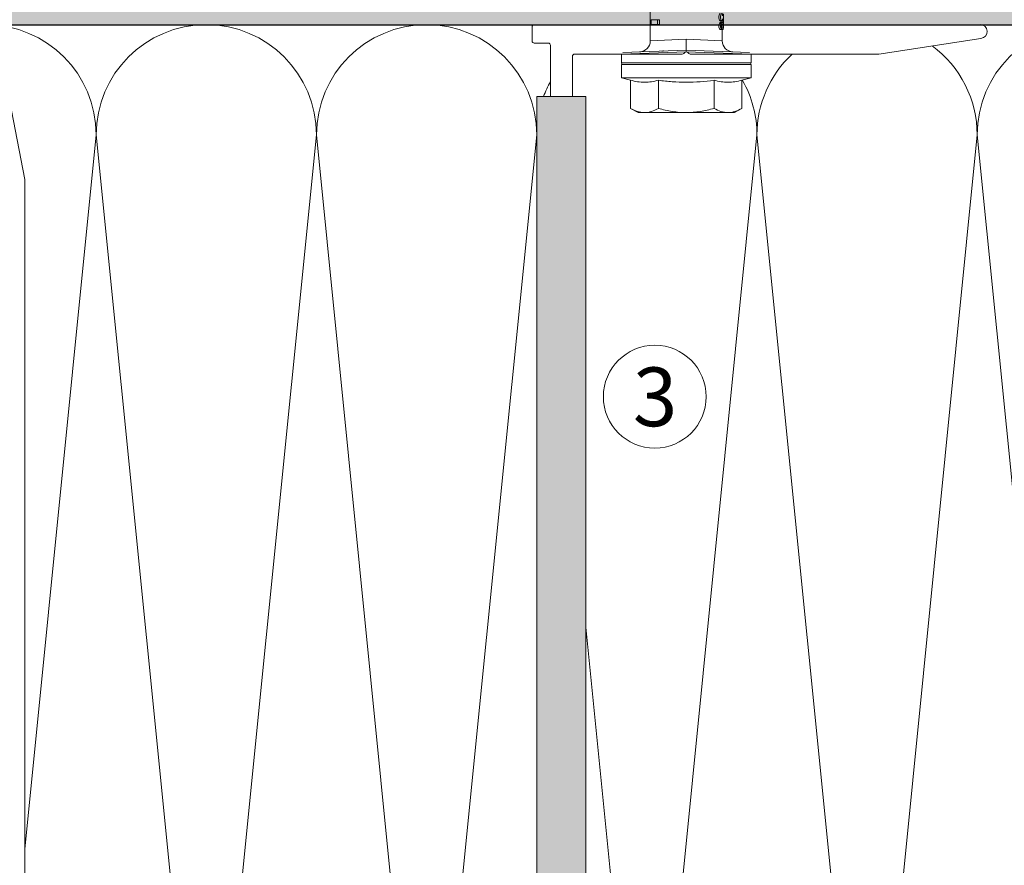
# Model space of a CAD drawing. Units: millimetres. Extents: x -2265 to 1642, y 1000 to 3658.
# Drawn here: x -2102 to -1968, y 3347 to 3462 of the extents above; entities that cross this region are included whole.
import ezdxf

# ---------------------------------------------------------------- set-up
doc = ezdxf.new("R2010")
doc.units = ezdxf.units.MM
doc.layers.add('90%', color=7, linetype='Continuous', transparency=0.9)
for name, color, linetype, lineweight in [('Breite Volllinie', 7, 'Continuous', 30), ('Schmale Volllinie', 7, 'Continuous', 13), ('Schmale Volllinie_Grau', 252, 'Continuous', 13), ('Schmale Volllinie_Rot', 1, 'Continuous', 13), ('Text', 7, 'Continuous', 13)]:
    doc.layers.add(name, color=color, linetype=linetype, lineweight=lineweight)
doc.styles.get("Standard").update_dxf_attribs({"font": 'arial.ttf'})

# ---------------------------------------------------------------- blocks, each defined once
blk = doc.blocks.new('HRD')
at = {"layer": 'Schmale Volllinie_Rot'}
for p, q in [((4.6, 4.83), (4.27, 3.58)), ((6.42, 4.83), (4.6, 4.83)), ((4.6, -4), (4.6, 4.83)), ((6.42, -4), (6.42, 4.83)), ((6.42, 4.63), (6.42, -4)), ((7.83, 4.83), (6.62, 4.83)), ((6.62, -12.83), (6.62, 4.83)), ((7.83, 4.83), (8.13, -4)), ((8.34, -4), (8.03, 4.64)), ((0.44, 3.58), (-0.14, 2.56)), ((0.44, 3.58), (4.27, 3.58)), ((-0.14, 1.68), (-0.14, 2.56)), ((-0.14, -4), (-0.14, 1.68)), ((18.01, 0.9), (9.63, 0.9)), ((9.85, -4), (9.63, 0.9)), ((11.87, -0.08), (11.87, 0.78)), ((11.87, 0.78), (12.49, 0.78)), ((12.49, 0.78), (12.49, -0.08)), ((0.44, -0.21), (4.27, -0.21)), ((6.42, -4), (6.42, -0.06)), ((11.87, -0.08), (11.87, -0.35)), ((12.49, -0.08), (11.87, -0.08)), ((12.49, -0.35), (11.87, -0.35)), ((12.49, -0.08), (12.49, -0.35)), ((-0.14, -9.68), (-0.14, -4)), ((4.6, -12.83), (4.6, -4)), ((6.42, -4), (6.42, -12.63)), ((6.42, -12.83), (6.42, -4)), ((6.42, -7.93), (6.42, -4)), ((7.83, -12.83), (8.13, -4)), ((8.34, -4), (8.03, -12.63)), ((9.85, -4), (9.63, -8.89)), ((0.44, -7.79), (4.27, -7.79)), ((9.63, -8.89), (11.17, -8.89)), ((11.17, -8.72), (11.17, -8.93)), ((11.87, -9.04), (11.87, -8.83)), ((12.01, -8.73), (12.01, -8.51)), ((12.16, -8.93), (12.16, -8.72)), ((12.16, -8.89), (12.38, -8.89)), ((12.34, -8.63), (12.34, -8.84)), ((12.4, -8.91), (12.4, -9.02)), ((-0.14, -10.56), (-0.14, -9.68)), ((-0.14, -10.56), (0.44, -11.57)), ((0.44, -11.57), (4.27, -11.57)), ((4.27, -11.57), (4.6, -12.83)), ((4.6, -12.83), (6.42, -12.83)), ((6.62, -12.83), (7.83, -12.83))]:
    blk.add_line(p, q, dxfattribs=at)
for centre, radius, start, end in [((6.62, 4.63), 0.202, 90, 180), ((9.63, 2.41), 1.51, 182, 270.0799), ((9.63, -10.41), 1.51, 89.9271, 178), ((6.62, -12.63), 0.202, 180, 270)]:
    blk.add_arc(centre, radius, start, end, dxfattribs=at)
for points, knots in [([(-0.14, 1.68), (-0.14, 1.84), (-0.13, 2.01), (-0.07, 2.33), (-0.03, 2.48), (0.12, 2.96), (0.27, 3.27), (0.44, 3.58)], [0, 0, 0, 0, 0.25, 0.25, 0.5, 0.5, 1, 1, 1, 1]), ([(0.44, -0.21), (0.27, 0.1), (0.12, 0.41), (-0.09, 1.04), (-0.14, 1.36), (-0.14, 1.68)], [0, 0, 0, 0, 0.5, 0.5, 1, 1, 1, 1]), ([(-0.14, -4), (-0.14, -3.36), (-0.09, -2.72), (0.12, -1.46), (0.27, -0.83), (0.44, -0.21)], [0, 0, 0, 0, 0.5, 0.5, 1, 1, 1, 1]), ([(4.27, -7.79), (4.1, -6.53), (3.99, -5.27), (3.99, -3.37), (4.02, -2.74), (4.11, -1.47), (4.18, -0.84), (4.27, -0.21)], [0, 0, 0, 0, 0.5, 0.5, 0.75, 0.75, 1, 1, 1, 1]), ([(0.44, -7.79), (0.27, -7.17), (0.12, -6.55), (-0.03, -5.6), (-0.07, -5.29), (-0.13, -4.64), (-0.14, -4.32), (-0.14, -4)], [0, 0, 0, 0, 0.5, 0.5, 0.75, 0.75, 1, 1, 1, 1]), ([(8.34, -4), (8.33, -4), (8.31, -4), (8.24, -4), (8.19, -4), (8.13, -4)], [0, 0, 0, 0, 0.5, 0.5, 1, 1, 1, 1]), ([(9.85, -4), (9.75, -4), (9.65, -4), (9.46, -4), (9.36, -4), (9.18, -4), (9.09, -4), (8.93, -4), (8.85, -4), (8.64, -4), (8.53, -4), (8.38, -4), (8.33, -4), (8.34, -4)], [0, 0, 0, 0, 0.125, 0.125, 0.25, 0.25, 0.375, 0.375, 0.5, 0.5, 0.75, 0.75, 1, 1, 1, 1]), ([(-0.14, -9.68), (-0.14, -9.52), (-0.13, -9.36), (-0.07, -9.04), (-0.03, -8.88), (0.12, -8.41), (0.27, -8.09), (0.44, -7.79)], [0, 0, 0, 0, 0.25, 0.25, 0.5, 0.5, 1, 1, 1, 1]), ([(12.01, -8.51), (11.95, -8.48), (11.87, -8.46), (11.73, -8.45), (11.68, -8.44), (11.58, -8.45), (11.54, -8.45), (11.4, -8.48), (11.33, -8.51), (11.24, -8.57), (11.21, -8.6), (11.18, -8.66), (11.17, -8.69), (11.17, -8.72), (11.17, -8.72), (11.17, -8.73)], [0, 0, 0, 0, 0.195327, 0.195327, 0.29299, 0.29299, 0.390654, 0.390654, 0.585981, 0.585981, 0.781308, 0.781308, 0.976634, 0.976634, 1, 1, 1, 1]), ([(12.01, -8.73), (11.95, -8.7), (11.87, -8.68), (11.73, -8.67), (11.68, -8.67), (11.58, -8.67), (11.54, -8.67), (11.4, -8.69), (11.33, -8.72), (11.24, -8.78), (11.21, -8.81), (11.18, -8.87), (11.17, -8.9), (11.17, -8.95), (11.17, -8.97), (11.2, -9.01), (11.22, -9.03), (11.3, -9.05), (11.37, -9.06), (11.45, -9.07)], [0, 0, 0, 0, 0.125, 0.125, 0.1875, 0.1875, 0.25, 0.25, 0.375, 0.375, 0.5, 0.5, 0.625, 0.625, 0.75, 0.75, 0.875, 0.875, 1, 1, 1, 1]), ([(11.87, -9.04), (11.83, -9.05), (11.78, -9.05), (11.65, -9.05), (11.58, -9.05), (11.48, -9.04), (11.44, -9.03), (11.39, -9.01), (11.38, -9), (11.36, -8.96), (11.36, -8.93), (11.37, -8.88), (11.38, -8.86), (11.4, -8.82), (11.41, -8.8), (11.45, -8.78)], [0, 0, 0, 0, 0.125, 0.125, 0.25, 0.25, 0.375, 0.375, 0.5, 0.5, 0.75, 0.75, 0.875, 0.875, 1, 1, 1, 1]), ([(11.87, -8.83), (11.83, -8.84), (11.78, -8.85), (11.65, -8.85), (11.58, -8.85), (11.48, -8.84), (11.45, -8.83), (11.43, -8.82)], [0, 0, 0, 0, 0.352404, 0.352404, 0.704809, 0.704809, 1, 1, 1, 1]), ([(11.45, -9.07), (11.52, -9.07), (11.61, -9.07), (11.77, -9.07), (11.85, -9.07), (11.98, -9.06), (12.03, -9.05), (12.11, -9.03), (12.13, -9.01), (12.15, -8.98), (12.16, -8.97), (12.16, -8.93), (12.16, -8.91), (12.14, -8.86), (12.13, -8.84), (12.09, -8.78), (12.06, -8.76), (12.01, -8.73)], [0, 0, 0, 0, 0.125, 0.125, 0.25, 0.25, 0.375, 0.375, 0.5, 0.5, 0.625, 0.625, 0.75, 0.75, 0.875, 0.875, 1, 1, 1, 1]), ([(11.45, -8.78), (11.49, -8.76), (11.54, -8.74), (11.67, -8.73), (11.74, -8.73), (11.85, -8.76), (11.89, -8.78), (11.94, -8.82), (11.95, -8.84), (11.97, -8.9), (11.97, -8.94), (11.96, -8.98), (11.95, -8.99), (11.93, -9.02), (11.91, -9.03), (11.87, -9.04)], [0, 0, 0, 0, 0.125, 0.125, 0.25, 0.25, 0.375, 0.375, 0.5, 0.5, 0.75, 0.75, 0.875, 0.875, 1, 1, 1, 1]), ([(12.44, -9.07), (12.32, -9.07), (12.2, -9.07), (12.05, -9.06), (12.02, -9.06), (11.99, -9.06)], [0, 0, 0, 0, 0.768872, 0.768872, 1, 1, 1, 1]), ([(12.16, -8.72), (12.16, -8.71), (12.16, -8.69), (12.14, -8.65), (12.13, -8.62), (12.09, -8.57), (12.06, -8.54), (12.01, -8.51)], [0, 0, 0, 0, 0.280997, 0.280997, 0.640499, 0.640499, 1, 1, 1, 1]), ([(13.26, -8.92), (13.32, -8.9), (13.34, -8.87), (13.33, -8.8), (13.3, -8.77), (13.19, -8.71), (13.1, -8.69), (12.96, -8.67), (12.91, -8.67), (12.81, -8.67), (12.76, -8.67), (12.62, -8.68), (12.53, -8.7), (12.4, -8.76), (12.35, -8.79), (12.33, -8.85), (12.35, -8.88), (12.42, -8.92), (12.45, -8.93), (12.53, -8.94), (12.58, -8.95), (12.63, -8.95)], [0, 0, 0, 0, 0.125, 0.125, 0.25, 0.25, 0.375, 0.375, 0.4375, 0.4375, 0.5, 0.5, 0.625, 0.625, 0.75, 0.75, 0.875, 0.875, 0.9375, 0.9375, 1, 1, 1, 1]), ([(13.34, -8.63), (13.34, -8.63), (13.34, -8.62), (13.33, -8.59), (13.3, -8.55), (13.19, -8.49), (13.1, -8.47), (12.96, -8.45), (12.91, -8.45), (12.81, -8.45), (12.76, -8.45), (12.62, -8.46), (12.53, -8.48), (12.4, -8.54), (12.35, -8.57), (12.34, -8.61), (12.34, -8.62), (12.34, -8.63)], [0, 0, 0, 0, 0.015, 0.015, 0.204088, 0.204088, 0.393176, 0.393176, 0.48772, 0.48772, 0.582264, 0.582264, 0.771351, 0.771351, 0.960439, 0.960439, 1, 1, 1, 1]), ([(12.63, -8.95), (12.58, -8.96), (12.54, -8.96), (12.48, -8.97), (12.45, -8.98), (12.39, -9.01), (12.39, -9.02), (12.45, -9.05), (12.51, -9.06), (12.66, -9.07), (12.75, -9.07), (12.93, -9.07), (13.02, -9.07), (13.17, -9.06), (13.23, -9.05), (13.27, -9.03), (13.28, -9.02), (13.27, -9.01), (13.27, -9), (13.23, -8.98), (13.2, -8.97), (13.13, -8.96), (13.09, -8.96), (13.05, -8.95)], [0, 0, 0, 0, 0.0625, 0.0625, 0.125, 0.125, 0.25, 0.25, 0.375, 0.375, 0.5, 0.5, 0.625, 0.625, 0.75, 0.75, 0.8125, 0.8125, 0.875, 0.875, 0.9375, 0.9375, 1, 1, 1, 1]), ([(0.44, -11.57), (0.27, -11.26), (0.12, -10.95), (-0.09, -10.32), (-0.14, -10), (-0.14, -9.68)], [0, 0, 0, 0, 0.5, 0.5, 1, 1, 1, 1])]:
    blk.add_open_spline(points, degree=3, knots=knots, dxfattribs=at)
for points, degree in [([(4.27, -0.21), (4.1, 0.42), (3.89, 1.68), (4.1, 2.95), (4.27, 3.58)], 3), ([(8.22, -0.77), (8.21, -0.74), (8.19, -0.71)], 2), ([(8.28, -0.91), (8.26, -0.87), (8.25, -0.84), (8.24, -0.81)], 3), ([(4.27, -11.57), (4.1, -10.94), (3.89, -9.68), (4.1, -8.42), (4.27, -7.79)], 3)]:
    blk.add_open_spline(points, degree=degree, dxfattribs=at)
blk = doc.blocks.new('FOX-VT_220_L_11 Draufsicht')
at = {"layer": '90%'}
h = blk.add_hatch(color=256, dxfattribs=at)
h.dxf.hatch_style = 1
h.paths.add_polyline_path([(-148.79, 1.58), (-7.28, 1.58), (-7.28, -5.1), (-148.79, -5.1)])
at = {"layer": 'Schmale Volllinie'}
for p, q in [((-7.28, 1.58), (-148.79, 1.58)), ((-7.28, -5.1), (-7.28, 1.58)), ((0, 0.04), (0, 1.94)), ((0.3, 2.24), (2.2, 2.24)), ((2.5, 1.94), (2.5, -58.82)), ((-7.28, -0.26), (-0.3, -0.26)), ((-7.28, -0.26), (-0.3, -0.26)), ((-7.28, -3.26), (-1.8, -3.26)), ((-1.5, -18.21), (-1.5, -3.56)), ((-148.79, -5.1), (-7.28, -5.1)), ((-1.29, -18.55), (-1.41, -18.42)), ((-1.5, -45.01), (-1.5, -19.31)), ((-1.41, -19.1), (-1.29, -18.97)), ((0.63, -58.9), (-1.5, -45.01))]:
    blk.add_line(p, q, dxfattribs=at)
for centre, radius, start, end in [((0.3, 1.94), 0.3, 90, 180), ((2.2, 1.94), 0.3, 360, 90), ((-0.3, 0.04), 0.3, 270, 0), ((-1.8, -3.56), 0.3, 0, 90), ((-1.2, -18.21), 0.3, 180, 225), ((-1.5, -18.76), 0.3, 315, 45), ((-1.2, -19.31), 0.3, 135, 180), ((1.57, -58.82), 0.936, 184.5739, 0)]:
    blk.add_arc(centre, radius, start, end, dxfattribs=at)
at = {"layer": 'Schmale Volllinie_Rot'}
blk.add_blockref('HRD', (-9.33, -14.76), dxfattribs=at)
blk = doc.blocks.new('Befestigung WD')
at = {"layer": 'Schmale Volllinie_Rot'}
for p, q in [((21.09, 4.1), (0, 0)), ((0, 0), (-154.65, 0))]:
    blk.add_line(p, q, dxfattribs=at)

msp = doc.modelspace()

# ---------------------------------------------------------------- hatches: boundary and pattern name
at = {"layer": '90%'}
h = msp.add_hatch(color=256, dxfattribs=at)
h.dxf.hatch_style = 1
h.paths.add_polyline_path([(-2149.65, 3546), (-2149.65, 3461), (-1869.42, 3461), (-1869.42, 3546)])

# ---------------------------------------------------------------- linework, layer by layer
at = {"layer": 'Breite Volllinie'}
msp.add_line((-2149.65, 3461), (-1869.42, 3461), dxfattribs=at)
at = {"layer": 'Schmale Volllinie'}
msp.add_lwpolyline([(-2149.65, 3461), (-1869.42, 3461)], dxfattribs=at)
msp.add_circle((-2015.36, 3410.36), 7, dxfattribs=at)
at = {"layer": 'Schmale Volllinie_Grau'}
for p, q in [((-2091.44, 3446), (-2101.16, 3348.78)), ((-2076.44, 3296), (-2091.44, 3446)), ((-2061.44, 3446), (-2076.44, 3296)), ((-2046.44, 3296), (-2061.44, 3446)), ((-2031.44, 3446), (-2046.44, 3296)), ((-2031.41, 3445.72), (-2031.44, 3446)), ((-2001.44, 3446), (-2016.44, 3296)), ((-1986.44, 3296), (-2001.44, 3446)), ((-1971.44, 3446), (-1986.44, 3296)), ((-1956.44, 3296), (-1971.44, 3446)), ((-2016.44, 3296), (-2024.74, 3379))]:
    msp.add_line(p, q, dxfattribs=at)
for centre, start, end in [((-2106.44, 3446), 0, 90), ((-2076.44, 3446), 0, 180), ((-2046.44, 3446), 0, 180), ((-1956.44, 3446), 0, 180), ((-1986.44, 3446), 0, 53.8392), ((-1986.44, 3446), 132.8307, 180), ((-2016.44, 3446), 151.1309, 159.644), ((-2016.44, 3446), 0, 29.6132), ((-2016.44, 3446), 176.4826, 180)]:
    msp.add_arc(centre, 15, start, end, dxfattribs=at)

# ---------------------------------------------------------------- block references
at = {"rotation": 90}
msp.add_blockref('FOX-VT_220_L_11 Draufsicht', (-2029.83, 3458.5), dxfattribs=at)
at = {"layer": 'Schmale Volllinie_Rot', "rotation": 90}
msp.add_blockref('Befestigung WD', (-2101.16, 3439.91), dxfattribs=at)

# ---------------------------------------------------------------- texts
at = {"layer": 'Text'}
msp.add_text('3', height=8, dxfattribs=at).set_placement((-2018.34, 3406.34))

doc.saveas('drawing.dxf')
